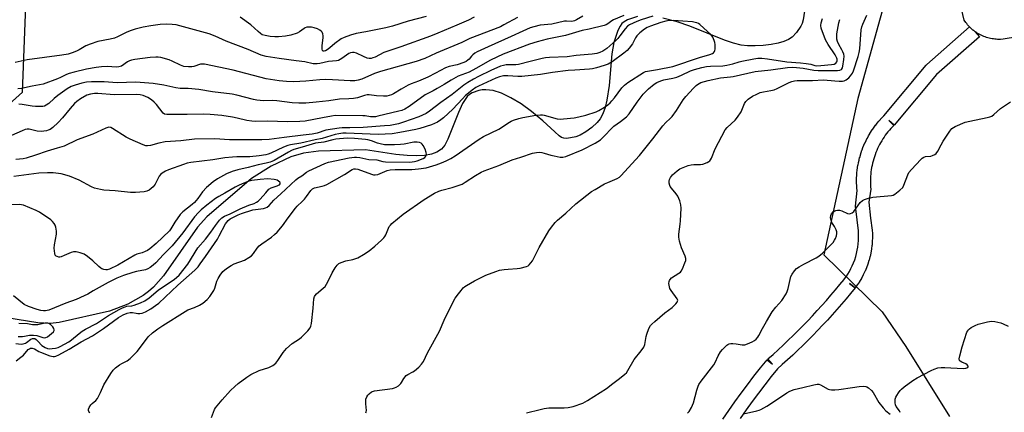
# Model space of a CAD drawing. Units: inches. Extents: x 1261764 to 1267764, y 513453 to 517453.
# Drawn here: x 1264206 to 1264633, y 515635 to 515805 of the extents above; entities that cross this region are included whole.
import ezdxf

# ---------------------------------------------------------------- set-up
doc = ezdxf.new("R2010")
doc.units = ezdxf.units.IN
doc.header["$MEASUREMENT"] = 0
for name, color, linetype in [('HYDRO-Single Line Stream', 4, 'Continuous'), ('NTRL-Trees', 3, 'Continuous'), ('TRANS-Road', 130, 'Continuous'), ('TRANS-Street Sidewalk', 7, 'Continuous'), ('Undefined', 1, 'Continuous')]:
    doc.layers.add(name, color=color, linetype=linetype)

msp = doc.modelspace()

# ---------------------------------------------------------------- linework, layer by layer
at = {"layer": 'HYDRO-Single Line Stream'}
for points in [[(1264474.03, 515806.16), (1264469.77, 515804.65), (1264468.25, 515803.83), (1264467.37, 515803.12), (1264466.54, 515801.98), (1264465.62, 515800.13), (1264463.87, 515794.92), (1264463.01, 515790.03), (1264461.8, 515776.21), (1264460.84, 515769.81), (1264460.07, 515766.74), (1264459.05, 515763.97), (1264457.87, 515761.82), (1264456.59, 515760.23), (1264454.24, 515758.07), (1264451.64, 515756.1), (1264449.27, 515754.7), (1264447.37, 515753.98), (1264443.49, 515753.34), (1264442.19, 515753.38), (1264441.15, 515753.68), (1264440.16, 515754.37), (1264438.26, 515756.17), (1264433.14, 515760.88), (1264428.16, 515765), (1264423.63, 515768.28), (1264419.25, 515770.95), (1264415.18, 515772.87), (1264411.53, 515774), (1264408.35, 515774.38), (1264406.84, 515774.3), (1264405.38, 515774.03), (1264402.41, 515773.05), (1264401.34, 515772.38), (1264400.34, 515771.41), (1264398.34, 515768.42), (1264396.55, 515764.59), (1264391.98, 515753.03), (1264390.6, 515750.44), (1264389.11, 515748.61), (1264387.19, 515747.35), (1264384.82, 515746.48), (1264381.79, 515745.93), (1264378.35, 515745.73), (1264374.24, 515745.86), (1264369.46, 515746.31), (1264356.19, 515748.32), (1264335.89, 515747.83), (1264329.45, 515746.92), (1264323.87, 515745.29), (1264315.43, 515741.34), (1264306.84, 515735.89), (1264287.5, 515719.34), (1264283.42, 515714.86), (1264268.79, 515693.73), (1264264.46, 515688.92), (1264262.25, 515686.97), (1264259.97, 515685.27), (1264253.28, 515681.49), (1264245.39, 515678.4), (1264223.55, 515673.48), (1264219.69, 515673.13), (1264214.29, 515673.43), (1264200.86, 515675.58)], [(1264546.45, 515808.51), (1264545.92, 515804.65), (1264545.41, 515803.1), (1264544.84, 515801.94), (1264542.94, 515799.18), (1264541.12, 515797.17), (1264539.5, 515796.11), (1264537.42, 515795.23), (1264535, 515794.53), (1264531.99, 515793.94), (1264528.49, 515793.54), (1264525.01, 515793.38), (1264521.78, 515793.45), (1264519.01, 515793.76), (1264515.71, 515794.52), (1264511.79, 515795.81), (1264496.82, 515801.92), (1264491.2, 515803.85), (1264485.1, 515805.42)]]:
    msp.add_lwpolyline(points, dxfattribs=at)
at = {"layer": 'NTRL-Trees'}
msp.add_lwpolyline([(1264090.88, 515570), (1264129.63, 515638.5), (1264129.63, 515708.22), (1264146.88, 515749.66), (1264178.5, 515747.16), (1264207.62, 515773.28), (1264209.37, 515818.41), (1264247.5, 515862.22), (1264305.12, 515880.84), (1264439.5, 515882.19), (1264471.32, 515887.5), (1264508.78, 515879.95), (1264561.76, 515879.28), (1264581.85, 515869.48), (1264588.88, 515840.41), (1264569.5, 515770.66), (1264554.86, 515702.88), (1264580.14, 515678.11), (1264590.38, 515663.09), (1264609.32, 515632.88)], dxfattribs=at)
at = {"layer": 'TRANS-Road'}
msp.add_polyline3d([(1264659.93, 515800.83, 0), (1264632.48, 515796.3, 0), (1264631.3, 515796.23, 0), (1264630.71, 515796.22, 0), (1264630.11, 515796.23, 0), (1264629.5, 515796.27, 0), (1264628.89, 515796.32, 0), (1264628.28, 515796.39, 0), (1264627.68, 515796.49, 0), (1264627.07, 515796.61, 0), (1264626.46, 515796.75, 0), (1264625.86, 515796.91, 0), (1264625.26, 515797.09, 0), (1264624.66, 515797.3, 0), (1264624.07, 515797.52, 0), (1264623.49, 515797.77, 0), (1264622.92, 515798.03, 0), (1264622.36, 515798.32, 0), (1264621.81, 515798.63, 0), (1264621.27, 515798.95, 0), (1264620.74, 515799.29, 0), (1264620.28, 515799.62, 0), (1264620.23, 515799.65, 0), (1264619.73, 515800.03, 0), (1264619.25, 515800.42, 0), (1264618.78, 515800.83, 0), (1264618.33, 515801.25, 0), (1264617.98, 515801.6, 0), (1264617.9, 515801.68, 0), (1264617.48, 515802.13, 0), (1264617.08, 515802.58, 0), (1264616.7, 515803.05, 0), (1264616.34, 515803.52, 0), (1264615.67, 515804.5, 0), (1264614.46, 515809.49, 0)], dxfattribs=at)
at = {"layer": 'TRANS-Street Sidewalk'}
msp.add_lwpolyline([(1264511.06, 515631.61), (1264513.65, 515635.41), (1264516.29, 515639.18), (1264518.98, 515642.9), (1264521.72, 515646.59), (1264524.51, 515650.23), (1264527.35, 515653.84), (1264530.23, 515657.38), (1264532.56, 515655.49), (1264530.57, 515657.74), (1264532.81, 515659.73), (1264535.02, 515661.73), (1264537.21, 515663.77), (1264539.38, 515665.83), (1264541.54, 515667.91), (1264543.67, 515670.02), (1264545.77, 515672.15), (1264547.85, 515674.3), (1264549.92, 515676.48), (1264551.95, 515678.67), (1264553.96, 515680.88), (1264555.96, 515683.13), (1264557.9, 515685.37), (1264559.85, 515687.66), (1264561.76, 515689.95), (1264563.56, 515692.17), (1264563.66, 515692.29), (1264564.42, 515693.33), (1264565.17, 515694.47), (1264565.89, 515695.67), (1264566.55, 515696.9), (1264567.15, 515698.15), (1264567.7, 515699.45), (1264568.19, 515700.76), (1264568.62, 515702.11), (1264568.99, 515703.47), (1264569.29, 515704.84), (1264569.53, 515706.24), (1264569.71, 515707.6), (1264569.82, 515709.01), (1264569.86, 515710.38), (1264569.85, 515711.77), (1264569.76, 515713.2), (1264569.25, 515718.09), (1264568.55, 515723.89), (1264569.19, 515730.78), (1264569.11, 515731.78), (1264569.1, 515731.86), (1264569.04, 515732.86), (1264569.04, 515732.94), (1264569, 515733.95), (1264569, 515734.04), (1264569, 515735.06), (1264569, 515735.13), (1264569.02, 515736.15), (1264569.02, 515736.24), (1264569.07, 515737.26), (1264569.08, 515737.34), (1264569.16, 515738.36), (1264569.17, 515738.45), (1264569.28, 515739.48), (1264569.29, 515739.56), (1264569.42, 515740.59), (1264569.44, 515740.67), (1264569.61, 515741.71), (1264569.62, 515741.78), (1264569.82, 515742.8), (1264569.83, 515742.88), (1264570.06, 515743.9), (1264570.08, 515743.98), (1264570.33, 515744.99), (1264570.36, 515745.08), (1264570.64, 515746.08), (1264570.66, 515746.16), (1264570.98, 515747.16), (1264571, 515747.24), (1264571.34, 515748.23), (1264571.37, 515748.3), (1264571.74, 515749.3), (1264571.77, 515749.37), (1264572.17, 515750.34), (1264572.2, 515750.42), (1264572.62, 515751.38), (1264572.66, 515751.45), (1264573.11, 515752.4), (1264573.15, 515752.47), (1264573.62, 515753.4), (1264573.66, 515753.48), (1264574.16, 515754.39), (1264574.2, 515754.46), (1264574.72, 515755.36), (1264574.77, 515755.43), (1264575.32, 515756.31), (1264575.36, 515756.38), (1264575.93, 515757.24), (1264575.98, 515757.31), (1264576.57, 515758.15), (1264576.62, 515758.22), (1264577.23, 515759.04), (1264577.28, 515759.11), (1264577.91, 515759.91), (1264577.97, 515759.97), (1264578.62, 515760.75), (1264578.67, 515760.81), (1264579.34, 515761.57), (1264579.39, 515761.63), (1264580.08, 515762.36), (1264580.13, 515762.42), (1264580.75, 515763.05), (1264599.15, 515785.06), (1264599.48, 515785.39), (1264617.98, 515801.6), (1264618.33, 515801.25), (1264618.78, 515800.83), (1264619.25, 515800.42), (1264619.73, 515800.03), (1264620.23, 515799.65), (1264620.28, 515799.62), (1264622.25, 515797.36), (1264603.61, 515781.03), (1264585.27, 515759.11), (1264582.97, 515761.03), (1264585.11, 515758.92), (1264584.43, 515758.24), (1264583.81, 515757.57), (1264583.2, 515756.87), (1264582.59, 515756.15), (1264582.02, 515755.43), (1264581.45, 515754.66), (1264580.91, 515753.9), (1264580.39, 515753.1), (1264579.88, 515752.3), (1264579.4, 515751.46), (1264578.94, 515750.63), (1264578.51, 515749.78), (1264578.09, 515748.91), (1264577.7, 515748.04), (1264577.34, 515747.15), (1264577, 515746.24), (1264576.69, 515745.33), (1264576.4, 515744.42), (1264576.14, 515743.49), (1264575.91, 515742.56), (1264575.7, 515741.62), (1264575.52, 515740.68), (1264575.36, 515739.74), (1264575.24, 515738.81), (1264575.14, 515737.85), (1264575.06, 515736.92), (1264575.02, 515735.98), (1264575, 515735.03), (1264575, 515734.11), (1264575.03, 515733.18), (1264575.09, 515732.26), (1264575.17, 515731.31), (1264574.37, 515725.72), (1264575.06, 515718.78), (1264575.76, 515713.54), (1264575.84, 515712.04), (1264575.85, 515711.91), (1264575.86, 515710.37), (1264575.86, 515710.26), (1264575.81, 515708.74), (1264575.8, 515708.6), (1264575.68, 515707.07), (1264575.67, 515706.94), (1264575.48, 515705.41), (1264575.46, 515705.27), (1264575.19, 515703.75), (1264575.17, 515703.62), (1264574.83, 515702.11), (1264574.8, 515701.97), (1264574.4, 515700.48), (1264574.36, 515700.35), (1264573.89, 515698.87), (1264573.84, 515698.75), (1264573.3, 515697.29), (1264573.25, 515697.16), (1264572.65, 515695.74), (1264572.59, 515695.62), (1264571.92, 515694.23), (1264571.86, 515694.11), (1264571.13, 515692.76), (1264571.08, 515692.66), (1264570.28, 515691.33), (1264570.21, 515691.22), (1264569.38, 515689.96), (1264569.3, 515689.84), (1264568.41, 515688.63), (1264565.99, 515690.4), (1264568.32, 515688.51), (1264566.4, 515686.15), (1264564.44, 515683.8), (1264562.46, 515681.47), (1264560.46, 515679.16), (1264558.43, 515676.87), (1264556.37, 515674.61), (1264554.29, 515672.37), (1264552.19, 515670.15), (1264550.06, 515667.95), (1264547.91, 515665.77), (1264545.73, 515663.62), (1264543.54, 515661.5), (1264541.32, 515659.4), (1264539.08, 515657.32), (1264536.82, 515655.27), (1264534.73, 515653.41), (1264532.04, 515650.1), (1264529.25, 515646.55), (1264526.5, 515642.96), (1264523.81, 515639.35), (1264521.19, 515635.71), (1264518.59, 515632.01)], dxfattribs=at)
at = {"layer": 'Undefined'}
for points, elevation in [([(1264468.17, 515806.52), (1264463.7, 515804.66), (1264463, 515804.25), (1264461.22, 515802.9), (1264460.47, 515802.5), (1264459.67, 515802.22), (1264453.1, 515800.67), (1264450.15, 515800.06), (1264447.19, 515799.16), (1264442.89, 515797.97), (1264438.5, 515797.09), (1264434.93, 515796.27), (1264430.56, 515795.09), (1264427.3, 515794.11), (1264415.91, 515789.82), (1264410.39, 515787.16), (1264404.02, 515783.6), (1264401.14, 515782.08), (1264399.55, 515781.39), (1264396.39, 515780.22), (1264395.36, 515779.76), (1264393.35, 515778.61), (1264390.38, 515776.67), (1264387.34, 515774.89), (1264385.53, 515773.9), (1264382.94, 515772.67), (1264382.06, 515772.18), (1264375.23, 515767.19), (1264373.32, 515766.02), (1264371.92, 515765.45), (1264370.64, 515765.07), (1264361.66, 515762.9), (1264360.59, 515762.72), (1264359.55, 515762.66), (1264358.44, 515762.73), (1264356.14, 515763.07), (1264355.14, 515763.15), (1264343.04, 515763.18), (1264341.54, 515763), (1264337.67, 515762.19), (1264330.14, 515760.83), (1264327.82, 515760.64), (1264322.36, 515760.44), (1264313.89, 515760.77), (1264308.43, 515760.66), (1264307.04, 515760.75), (1264304.83, 515761.06), (1264300.65, 515762.11), (1264298.66, 515762.5), (1264294.08, 515763.2), (1264288.99, 515763.71), (1264286.19, 515763.77), (1264278.93, 515763.65), (1264270.15, 515763.65), (1264269.14, 515763.87), (1264268.55, 515764.29), (1264265.69, 515768.02), (1264264.64, 515769.06), (1264263.5, 515770.03), (1264262.02, 515771), (1264260.97, 515771.52), (1264259.92, 515771.91), (1264258.67, 515772.18), (1264257.25, 515772.3), (1264247.42, 515772.26), (1264240.26, 515772.76), (1264238.8, 515772.78), (1264237.15, 515772.51), (1264235.59, 515771.98), (1264232.72, 515770.45), (1264231.17, 515769.37), (1264230.19, 515768.44), (1264228.29, 515766.34), (1264224.92, 515762.27), (1264223.14, 515760.27), (1264220.8, 515758.03), (1264219.62, 515757.2), (1264218.84, 515756.85), (1264218.03, 515756.62), (1264216.92, 515756.43), (1264215.79, 515756.35), (1264214.08, 515756.48), (1264210.51, 515757.25), (1264209.69, 515757.3), (1264208.86, 515757.18), (1264207.49, 515756.66), (1264202.89, 515754.52)], 398), ([(1264236.77, 515634.26), (1264236.27, 515635.23), (1264236.2, 515635.95), (1264236.49, 515636.67), (1264237.3, 515637.82), (1264237.9, 515638.44), (1264239.41, 515639.76), (1264240.09, 515640.66), (1264241.4, 515643.2), (1264242.91, 515646.59), (1264245.87, 515651.41), (1264246.88, 515652.88), (1264247.89, 515653.86), (1264249.71, 515655.21), (1264250.68, 515655.8), (1264253.03, 515656.94), (1264254.31, 515657.9), (1264257.28, 515660.96), (1264260.91, 515665.79), (1264262.16, 515667.28), (1264263.98, 515669.01), (1264266.27, 515670.79), (1264268.39, 515672.3), (1264278.06, 515678.32), (1264279.33, 515679.01), (1264282.19, 515680.07), (1264284.33, 515681.05), (1264285.8, 515681.99), (1264287.66, 515683.48), (1264288.79, 515684.79), (1264290.53, 515687.42), (1264290.99, 515688.44), (1264291.89, 515691.38), (1264292.39, 515692.67), (1264293.26, 515694.07), (1264294.47, 515695.59), (1264296.05, 515696.92), (1264298, 515698.28), (1264299.42, 515698.92), (1264303.76, 515700.61), (1264305.78, 515701.68), (1264306.91, 515702.47), (1264307.75, 515703.41), (1264309.26, 515705.68), (1264310.25, 515706.74), (1264311.4, 515707.66), (1264315.52, 515710.57), (1264316.88, 515711.68), (1264317.93, 515712.7), (1264320.25, 515715.38), (1264322.73, 515718.92), (1264325.94, 515723.02), (1264326.71, 515723.89), (1264328.81, 515725.91), (1264329.81, 515727), (1264330.76, 515728.15), (1264332.54, 515730.67), (1264333.29, 515731.4), (1264334.21, 515731.83), (1264337.48, 515732.58), (1264338.49, 515732.91), (1264339.51, 515733.35), (1264347.16, 515737.68), (1264350.5, 515739.87), (1264351.22, 515740.15), (1264351.96, 515740.18), (1264353, 515739.95), (1264358.92, 515737.78), (1264359.7, 515737.55), (1264360.38, 515737.47), (1264361.62, 515737.73), (1264365.68, 515739.34), (1264367, 515739.69), (1264369.09, 515739.84), (1264376.38, 515739.9), (1264379.19, 515740.1), (1264382.58, 515740.58), (1264386.81, 515741.79), (1264389.12, 515742.67), (1264391.18, 515743.6), (1264393.23, 515744.6), (1264395.15, 515745.7), (1264405.53, 515752.96), (1264407.4, 515754.18), (1264413.99, 515757.29), (1264415.22, 515758.05), (1264417.91, 515759.91), (1264419.37, 515760.76), (1264420.43, 515761.22), (1264422.71, 515761.91), (1264424.42, 515762.31), (1264430.06, 515763.33), (1264432.06, 515763.57), (1264432.87, 515763.51), (1264433.66, 515763.36), (1264439.3, 515761.86), (1264440.64, 515761.7), (1264441.96, 515761.73), (1264446.58, 515762.29), (1264448.7, 515762.65), (1264451.74, 515763.39), (1264456.12, 515764.79), (1264457.4, 515765.39), (1264459.83, 515766.83), (1264461.19, 515767.81), (1264462.24, 515768.72), (1264463.01, 515769.53), (1264464.08, 515770.87), (1264467.27, 515775.28), (1264468.4, 515776.39), (1264469.96, 515777.56), (1264476.73, 515781.91), (1264477.53, 515782.26), (1264478.38, 515782.47), (1264482.77, 515783.17), (1264489.44, 515784.54), (1264500.9, 515788.4), (1264505.45, 515789.63), (1264506.58, 515790.12), (1264506.96, 515790.42), (1264507.41, 515791.01), (1264507.62, 515791.46), (1264507.74, 515792), (1264507.79, 515792.85), (1264507.74, 515794.01), (1264507.6, 515794.86), (1264507.36, 515795.69), (1264506.69, 515797.25), (1264506.01, 515798.14), (1264501.06, 515802.6), (1264500.47, 515803.05), (1264499.82, 515803.37), (1264499.03, 515803.6), (1264497.88, 515803.78), (1264493.77, 515804.14), (1264489.63, 515804.34), (1264487.03, 515804.26), (1264486.32, 515804.12), (1264484.2, 515803.5), (1264479.69, 515801.99), (1264478.33, 515801.39), (1264477.11, 515800.62), (1264475.09, 515799), (1264473.85, 515797.8), (1264473.27, 515796.94), (1264471.92, 515794.28), (1264470.54, 515792.41), (1264469.56, 515791.35), (1264468.2, 515790.27), (1264463.05, 515786.5), (1264461.37, 515785.54), (1264459.68, 515784.86), (1264456.38, 515783.89), (1264454.64, 515783.51), (1264453.31, 515783.31), (1264446.88, 515782.94), (1264444.06, 515782.68), (1264437.3, 515781.85), (1264432.02, 515780.96), (1264428.03, 515780.64), (1264423.94, 515780.15), (1264422.28, 515780.12), (1264417.91, 515780.42), (1264416, 515780.38), (1264414.3, 515780.03), (1264412.68, 515779.42), (1264405.24, 515775.98), (1264404.06, 515775.32), (1264402.39, 515774.19), (1264400.81, 515772.94), (1264399.6, 515771.84), (1264398.24, 515770.46), (1264394.11, 515765.91), (1264390.02, 515762.23), (1264388.88, 515761.32), (1264387.4, 515760.32), (1264386.17, 515759.71), (1264384.82, 515759.23), (1264379.81, 515757.67), (1264378.01, 515757.2), (1264371.1, 515755.81), (1264367.82, 515755.32), (1264361.81, 515755.05), (1264347.88, 515755.56), (1264346.43, 515755.52), (1264344.75, 515755.32), (1264343.08, 515754.96), (1264337.42, 515753.27), (1264334.4, 515752.71), (1264328.18, 515751.27), (1264323.72, 515750.53), (1264322.6, 515750.28), (1264320.67, 515749.57), (1264315.27, 515746.9), (1264314.13, 515746.48), (1264313.04, 515746.22), (1264310.14, 515745.76), (1264306.18, 515745.38), (1264300.56, 515745.36), (1264298.59, 515745.22), (1264295.36, 515744.84), (1264290.07, 515744.03), (1264280.61, 515742.84), (1264279.04, 515742.57), (1264277.41, 515742.07), (1264270.97, 515739.7), (1264269.64, 515739.1), (1264268.17, 515738.27), (1264267.55, 515737.78), (1264266.91, 515736.97), (1264266.24, 515735.77), (1264265.14, 515733.51), (1264264.27, 515732.37), (1264263.41, 515731.57), (1264262.46, 515730.87), (1264261.45, 515730.43), (1264260.35, 515730.15), (1264256.54, 515729.84), (1264254.48, 515729.8), (1264247.73, 515730.56), (1264242.87, 515730.95), (1264241.44, 515731.17), (1264238.87, 515731.82), (1264237.5, 515732.31), (1264232.19, 515735.16), (1264228.07, 515736.98), (1264224.37, 515737.97), (1264220.88, 515738.38), (1264218.55, 515738.41), (1264214.79, 515738.26), (1264203.97, 515736.84)], 394), ([(1264403.37, 515805.84), (1264400.88, 515804.55), (1264395.88, 515802.31), (1264387.62, 515798.88), (1264384.35, 515797.63), (1264371.56, 515793.03), (1264365.48, 515791.01), (1264364.21, 515790.48), (1264360.49, 515788.55), (1264359.44, 515788.19), (1264358.64, 515788), (1264357.83, 515787.95), (1264357.02, 515788.11), (1264355.41, 515788.75), (1264352.37, 515790.2), (1264351.37, 515790.48), (1264350.62, 515790.56), (1264349.81, 515790.45), (1264349.05, 515790.1), (1264346.02, 515787.9), (1264345.29, 515787.45), (1264344.52, 515787.1), (1264343.71, 515786.95), (1264340.21, 515786.69), (1264336.46, 515785.77), (1264335.3, 515785.57), (1264333.56, 515785.6), (1264329.95, 515786.51), (1264326.2, 515786.88), (1264318.88, 515787.9), (1264313.27, 515788.87), (1264311.07, 515789.45), (1264305.43, 515791.81), (1264295.89, 515795.41), (1264291.14, 515797.61), (1264288.46, 515798.64), (1264274.17, 515802.46), (1264272.47, 515802.74), (1264270.2, 515802.78), (1264267.3, 515802.61), (1264263.26, 515802.13), (1264259.89, 515801.56), (1264256.43, 515800.66), (1264254.74, 515800.09), (1264252.92, 515799.35), (1264248.78, 515797.26), (1264247.49, 515796.73), (1264245.6, 515796.27), (1264240.36, 515795.31), (1264236.97, 515794.18), (1264235.06, 515793.37), (1264232.25, 515791.68), (1264231.03, 515791.05), (1264229.14, 515790.33), (1264227.49, 515789.86), (1264224.65, 515789.33), (1264209.67, 515787.41), (1264204.44, 515786.18)], 404), ([(1264480.74, 515806.23), (1264475.69, 515804.64), (1264473.73, 515803.96), (1264472.18, 515803.29), (1264470.69, 515802.53), (1264469.79, 515801.89), (1264468.69, 515800.77), (1264466.47, 515797.69), (1264465.56, 515796.59), (1264464.75, 515795.75), (1264460.73, 515792.29), (1264459, 515791.11), (1264457.79, 515790.48), (1264456.54, 515790.09), (1264454.51, 515789.75), (1264447.56, 515789.18), (1264443.65, 515788.69), (1264436.01, 515788.42), (1264434.3, 515788.28), (1264432.72, 515787.98), (1264427.55, 515786.58), (1264422.5, 515785.38), (1264421.34, 515785.23), (1264417.16, 515785.12), (1264416.04, 515784.95), (1264414.78, 515784.59), (1264410.53, 515782.72), (1264405.15, 515780.08), (1264403, 515778.96), (1264400.6, 515777.56), (1264398.89, 515776.34), (1264393.81, 515772.32), (1264388.89, 515768.86), (1264383.92, 515765.05), (1264382.53, 515764.11), (1264380.95, 515763.32), (1264379.35, 515762.69), (1264372.76, 515760.3), (1264370.54, 515759.66), (1264366.89, 515758.97), (1264364.44, 515758.72), (1264355.31, 515758.09), (1264349.46, 515757.89), (1264346.11, 515757.9), (1264344.91, 515757.81), (1264339.1, 515756.92), (1264335.38, 515755.64), (1264333.15, 515755.17), (1264329.27, 515754.65), (1264321.01, 515753.76), (1264314.57, 515752.89), (1264311.33, 515752.71), (1264303.89, 515752.66), (1264297.29, 515752.75), (1264291.05, 515753.13), (1264282.22, 515752.94), (1264276.27, 515752.3), (1264269.5, 515751.87), (1264266.69, 515751.3), (1264263.16, 515750.25), (1264261.87, 515750.08), (1264261.09, 515750.16), (1264259.98, 515750.52), (1264254.3, 515752.97), (1264252.58, 515753.92), (1264246.63, 515757.65), (1264245.87, 515758), (1264245.1, 515758.12), (1264243.77, 515757.72), (1264238.17, 515755.22), (1264231.29, 515752.65), (1264225.68, 515750), (1264222.68, 515749.05), (1264218.32, 515747.81), (1264213.32, 515745.98), (1264209.26, 515744.74), (1264207.96, 515744.5), (1264204.8, 515744.21)], 396), ([(1264422.07, 515805.74), (1264416.25, 515802.49), (1264414.69, 515801.7), (1264401.47, 515796.59), (1264397.93, 515794.86), (1264386.86, 515790.22), (1264381.94, 515787.91), (1264378.23, 515786.64), (1264362.74, 515782.36), (1264360.16, 515781.44), (1264354.65, 515779.04), (1264353.09, 515778.53), (1264351.7, 515778.26), (1264349.67, 515778.21), (1264341.94, 515778.71), (1264338.81, 515778.81), (1264336.42, 515778.68), (1264330.42, 515778.13), (1264325.24, 515777.88), (1264321.98, 515777.94), (1264318.83, 515778.21), (1264313.17, 515779.17), (1264298.94, 515782.92), (1264286.44, 515785.49), (1264285.63, 515785.53), (1264284.82, 515785.43), (1264281.85, 515784.52), (1264281.04, 515784.33), (1264279.58, 515784.3), (1264277.55, 515784.51), (1264276.11, 515784.99), (1264272.49, 515786.78), (1264271.17, 515787.32), (1264267.62, 515788.3), (1264266.49, 515788.48), (1264265.35, 515788.54), (1264263.02, 515788.39), (1264256.29, 515787.49), (1264254.84, 515787.22), (1264254.06, 515786.95), (1264253.09, 515786.46), (1264250.48, 515784.66), (1264249.44, 515784.28), (1264248.3, 515784.21), (1264244.48, 515784.48), (1264241.82, 515784.37), (1264239.51, 515784.1), (1264235.31, 515783.27), (1264230.02, 515782.02), (1264227.85, 515781.43), (1264226.78, 515781), (1264224.18, 515779.64), (1264222.89, 515779.06), (1264216.66, 515776.88), (1264215.03, 515776.49), (1264211.78, 515775.9), (1264207.21, 515774.93), (1264205.69, 515774.73)], 402), ([(1264450.36, 515806.3), (1264447.73, 515804.66), (1264446.73, 515804.19), (1264445.66, 515804.01), (1264443.31, 515804.12), (1264442.46, 515804.05), (1264436.99, 515802.83), (1264431.92, 515802.34), (1264429.15, 515801.69), (1264427.52, 515801.2), (1264424.42, 515799.85), (1264419.32, 515797.41), (1264409.38, 515793.06), (1264404.64, 515790.89), (1264403.65, 515790.27), (1264402.71, 515789.54), (1264402.1, 515788.92), (1264401.09, 515787.68), (1264400.53, 515787.16), (1264399.83, 515786.68), (1264398.83, 515786.14), (1264396.02, 515785.15), (1264392.54, 515784.44), (1264390.9, 515783.9), (1264386.58, 515781.53), (1264383.29, 515779.85), (1264379.16, 515778.08), (1264376.06, 515776.92), (1264374.76, 515776.35), (1264371.72, 515774.69), (1264368.31, 515772.56), (1264367.56, 515772.19), (1264366.55, 515771.86), (1264365.48, 515771.68), (1264364.04, 515771.67), (1264361.01, 515771.83), (1264357.81, 515772.19), (1264356.93, 515772.18), (1264355.81, 515771.94), (1264352.84, 515770.91), (1264351.12, 515770.62), (1264349.08, 515770.45), (1264344.99, 515770.35), (1264340.32, 515769.64), (1264334.82, 515768.95), (1264330.42, 515768.54), (1264327.33, 515768.51), (1264324.48, 515768.79), (1264317.89, 515769.65), (1264315.93, 515769.74), (1264312.08, 515769.64), (1264309.18, 515769.89), (1264307.73, 515770.17), (1264300.49, 515772.02), (1264298.46, 515772.45), (1264290.02, 515773.51), (1264283.99, 515774.46), (1264279.45, 515774.91), (1264276.02, 515775), (1264274.03, 515775.17), (1264268.82, 515776.37), (1264264.28, 515777.11), (1264256.76, 515777.64), (1264248.73, 515777.46), (1264243.05, 515777.76), (1264237.52, 515777.81), (1264235.45, 515777.62), (1264233.43, 515777.27), (1264230.41, 515776.45), (1264228.76, 515775.83), (1264226.96, 515774.84), (1264223, 515771.92), (1264221.42, 515770.65), (1264219.05, 515768.42), (1264217.94, 515767.65), (1264217.25, 515767.34), (1264216.47, 515767.17), (1264213.3, 515767.14), (1264211.86, 515767.27), (1264207.57, 515768), (1264206.03, 515768.18)], 400), ([(1264289.55, 515632.39), (1264290.9, 515635.8), (1264291.29, 515636.53), (1264291.99, 515637.5), (1264294.11, 515640.01), (1264297.78, 515644.04), (1264299.6, 515645.86), (1264301.06, 515647.13), (1264304.84, 515649.92), (1264306.57, 515651), (1264310.15, 515652.72), (1264314.39, 515653.99), (1264316.11, 515654.96), (1264317.47, 515655.95), (1264318.34, 515657.01), (1264320.62, 515660.53), (1264322.02, 515662.27), (1264324.49, 515664.42), (1264327.63, 515666.49), (1264328.55, 515667.19), (1264331.23, 515669.89), (1264332.32, 515671.22), (1264332.64, 515672), (1264332.86, 515673.16), (1264333.64, 515679.72), (1264333.9, 515683.74), (1264334.17, 515684.79), (1264334.47, 515685.27), (1264335.06, 515685.91), (1264337.94, 515688.35), (1264338.72, 515689.19), (1264339.92, 515691.21), (1264341.74, 515695.05), (1264343.09, 515697.26), (1264343.91, 515698.41), (1264344.71, 515699.11), (1264345.75, 515699.58), (1264347.71, 515700.19), (1264350.8, 515700.88), (1264352.86, 515701.59), (1264355.38, 515703.03), (1264357.8, 515704.65), (1264360.31, 515706.67), (1264363.18, 515709.19), (1264364.21, 515710.21), (1264364.66, 515710.86), (1264365.02, 515711.53), (1264366.54, 515715.07), (1264367.02, 515715.78), (1264367.62, 515716.4), (1264372.53, 515720.51), (1264381.63, 515726.82), (1264386.19, 515729.65), (1264387.95, 515730.5), (1264389.27, 515730.93), (1264393.73, 515731.98), (1264396.82, 515733), (1264398.19, 515733.55), (1264399.45, 515734.28), (1264403.88, 515737.18), (1264406.39, 515738.65), (1264407.69, 515739.3), (1264413.99, 515741.57), (1264419.85, 515744.07), (1264423.58, 515745.13), (1264428.61, 515746.88), (1264430.32, 515747.27), (1264431.5, 515747.28), (1264432.69, 515747.18), (1264433.71, 515746.97), (1264436.57, 515746.11), (1264438.02, 515745.77), (1264440.64, 515745.25), (1264441.79, 515745.2), (1264443.02, 515745.53), (1264450.18, 515748.37), (1264455.68, 515751.27), (1264458, 515752.7), (1264459.7, 515754.28), (1264462.94, 515757.81), (1264463.87, 515758.55), (1264466.78, 515760.63), (1264469.26, 515762.67), (1264470.43, 515763.95), (1264473.88, 515768.98), (1264476.56, 515772.54), (1264478.79, 515774.84), (1264481.27, 515776.81), (1264482.46, 515777.57), (1264484.19, 515778.3), (1264485.51, 515778.64), (1264489.45, 515779.37), (1264491.06, 515779.84), (1264493.13, 515780.69), (1264497.11, 515782.53), (1264498.83, 515783.18), (1264502.02, 515784.03), (1264504.04, 515784.42), (1264505.78, 515784.57), (1264511.1, 515784.8), (1264512.83, 515785.01), (1264515.32, 515785.56), (1264518.12, 515786.53), (1264519.23, 515786.82), (1264524.48, 515787.86), (1264526.17, 515788.07), (1264527.94, 515788.05), (1264530.37, 515787.85), (1264538.77, 515786.51), (1264544.68, 515786.04), (1264547.22, 515785.75), (1264549.19, 515785.44), (1264550.91, 515784.91), (1264551.61, 515784.81), (1264553.56, 515784.87), (1264558.19, 515785.28), (1264559.31, 515785.53), (1264559.98, 515785.91), (1264560.45, 515786.5), (1264560.59, 515786.93), (1264560.58, 515787.58), (1264560.44, 515788.08), (1264559.71, 515789.47), (1264556.63, 515793.95), (1264555.58, 515796.04), (1264553.72, 515801.04), (1264553.55, 515802.29), (1264553.67, 515803.32), (1264554.24, 515805.22)], 396), ([(1264382.51, 515806.18), (1264374.8, 515804.07), (1264367.9, 515801.96), (1264365.02, 515801.25), (1264356.46, 515799.46), (1264352.2, 515798.81), (1264349.73, 515798.04), (1264347.02, 515797.06), (1264345.75, 515796.44), (1264342.99, 515794.49), (1264340.74, 515792.5), (1264339.66, 515791.64), (1264338.98, 515791.26), (1264338.3, 515791.1), (1264337.95, 515791.16), (1264337.68, 515791.34), (1264337.48, 515791.93), (1264337.53, 515793.55), (1264337.95, 515796.91), (1264337.9, 515797.74), (1264337.71, 515798.56), (1264337.41, 515799.32), (1264337.09, 515799.75), (1264336.45, 515800.27), (1264335.44, 515800.79), (1264334.01, 515801.22), (1264332.83, 515801.45), (1264331.64, 515801.55), (1264330.83, 515801.47), (1264330.13, 515801.22), (1264329.67, 515800.96), (1264327.65, 515799.46), (1264326.71, 515798.93), (1264323.85, 515798.07), (1264321.53, 515797.58), (1264318.63, 515797.31), (1264316.91, 515797.26), (1264315.02, 515797.44), (1264312.8, 515797.86), (1264311.54, 515798.26), (1264310.74, 515798.74), (1264309.71, 515799.61), (1264306.6, 515802.52), (1264301.89, 515805.78)], 406), ([(1264356.44, 515634.37), (1264356.58, 515634.89), (1264356.62, 515635.44), (1264356.37, 515638.34), (1264356.45, 515640.25), (1264356.8, 515641.29), (1264357.27, 515642.01), (1264357.84, 515642.67), (1264358.88, 515643.43), (1264360.14, 515643.93), (1264367.95, 515644.99), (1264368.8, 515645.17), (1264369.59, 515645.48), (1264370.53, 515646.12), (1264371.55, 515647.1), (1264371.87, 515647.56), (1264372.82, 515649.32), (1264373.93, 515650.58), (1264374.59, 515651.07), (1264376.81, 515652.16), (1264377.52, 515652.63), (1264379.32, 515654.18), (1264380.56, 515655.44), (1264381.32, 515656.68), (1264383.08, 515660.43), (1264388.31, 515669.73), (1264390.37, 515674.56), (1264394.54, 515683.12), (1264395.16, 515684.12), (1264396.54, 515686.02), (1264397.63, 515687.41), (1264398.62, 515688.5), (1264399.28, 515689.08), (1264399.99, 515689.57), (1264403.5, 515691.64), (1264408.36, 515694.08), (1264412.65, 515695.71), (1264414.29, 515696.2), (1264416.27, 515696.51), (1264417.99, 515696.69), (1264421.91, 515696.89), (1264423.23, 515697.07), (1264425.94, 515697.79), (1264426.68, 515698.14), (1264427.13, 515698.49), (1264427.91, 515699.34), (1264428.58, 515700.3), (1264431.46, 515705.97), (1264435.66, 515713.25), (1264436.8, 515714.88), (1264438.42, 515716.91), (1264439.47, 515717.9), (1264443.03, 515720.9), (1264447.34, 515724.93), (1264454.23, 515730.24), (1264455.73, 515731.2), (1264459.86, 515733.62), (1264461.2, 515734.27), (1264465.34, 515736), (1264466.29, 515736.55), (1264466.92, 515737.08), (1264474.92, 515745.96), (1264480.73, 515753.12), (1264485.11, 515758.73), (1264486.43, 515760.16), (1264488.31, 515761.92), (1264489.09, 515762.76), (1264490.94, 515765.42), (1264493.91, 515770.03), (1264495, 515771.41), (1264498.4, 515775.14), (1264499.45, 515776.19), (1264500.13, 515776.72), (1264501.54, 515777.48), (1264503.08, 515778.03), (1264504.77, 515778.44), (1264510.03, 515779.52), (1264511.49, 515779.75), (1264514.39, 515779.99), (1264515.49, 515780.16), (1264525.06, 515782.33), (1264531.78, 515782.96), (1264539, 515784.06), (1264541.21, 515784.15), (1264543.02, 515784.05), (1264545.89, 515783.69), (1264550.41, 515782.91), (1264552.3, 515782.77), (1264560.69, 515782.75), (1264561.8, 515782.88), (1264562.48, 515783.2), (1264562.88, 515783.84), (1264563.09, 515784.64), (1264563.51, 515787.55), (1264563.59, 515788.99), (1264563.44, 515789.81), (1264563.09, 515790.81), (1264562.67, 515791.69), (1264561.26, 515794.06), (1264560.75, 515795.31), (1264560.49, 515796.37), (1264560.41, 515797.48), (1264560.48, 515798.61), (1264561.32, 515803.44), (1264561.75, 515804.81)], 398), ([(1264425.95, 515634.34), (1264431.95, 515635.91), (1264433.69, 515636.29), (1264435.66, 515636.5), (1264442.37, 515636.57), (1264444.08, 515636.71), (1264446.28, 515637.18), (1264450.38, 515638.65), (1264451.43, 515639.13), (1264452.45, 515639.72), (1264460.71, 515644.91), (1264463.44, 515647.09), (1264466.32, 515649.26), (1264468.63, 515651.17), (1264469.25, 515651.8), (1264469.93, 515652.72), (1264472.65, 515657.58), (1264475.71, 515661.25), (1264476.86, 515662.88), (1264477.24, 515663.95), (1264477.87, 515667.41), (1264478.16, 515668.53), (1264479.03, 515670.96), (1264479.67, 515672.21), (1264480.23, 515672.85), (1264481.53, 515673.99), (1264486, 515677.68), (1264489.15, 515680.08), (1264490.76, 515681.69), (1264491.26, 515682.31), (1264491.47, 515682.73), (1264491.5, 515683.17), (1264491.21, 515683.86), (1264488.63, 515687.35), (1264488.05, 515688.31), (1264487.77, 515689.65), (1264487.73, 515690.48), (1264487.8, 515691.29), (1264487.95, 515691.76), (1264488.19, 515692.17), (1264488.87, 515692.91), (1264492.03, 515694.89), (1264492.68, 515695.41), (1264493.04, 515695.83), (1264493.59, 515696.85), (1264494.59, 515699.33), (1264494.96, 515700.44), (1264495.07, 515701.26), (1264494.78, 515702.34), (1264493.14, 515705.85), (1264492.31, 515708.73), (1264491.94, 515710.48), (1264491.95, 515711.77), (1264492.57, 515716.12), (1264492.7, 515717.59), (1264492.97, 515723.11), (1264492.91, 515724.54), (1264492.43, 515726.19), (1264491.49, 515728.28), (1264490.82, 515729.23), (1264488.76, 515731.73), (1264488.29, 515732.46), (1264488.07, 515732.94), (1264487.78, 515733.96), (1264487.74, 515734.73), (1264487.93, 515735.48), (1264488.4, 515736.44), (1264489.31, 515737.55), (1264491.33, 515739.31), (1264492.47, 515740.08), (1264493.94, 515740.75), (1264496.01, 515741.55), (1264497.29, 515741.91), (1264498.43, 515742.01), (1264501.31, 515742.02), (1264502.44, 515742.17), (1264504.3, 515742.85), (1264505.03, 515743.24), (1264505.44, 515743.58), (1264505.77, 515744.01), (1264506.15, 515744.76), (1264507.8, 515748.82), (1264512.07, 515756.97), (1264513, 515758.09), (1264516.37, 515761.24), (1264517.41, 515762.55), (1264518.96, 515764.89), (1264520.46, 515768.38), (1264521.02, 515769.37), (1264522.03, 515770.33), (1264523.87, 515771.59), (1264525.75, 515772.54), (1264527.3, 515773.15), (1264528.66, 515773.49), (1264531.9, 515774.03), (1264533.24, 515774.42), (1264534.56, 515774.98), (1264539.77, 515777.48), (1264541.01, 515777.94), (1264542.06, 515778.23), (1264543.21, 515778.39), (1264544.65, 515778.46), (1264549.86, 515778.44), (1264554.7, 515778.69), (1264559.63, 515778.19), (1264561.4, 515778.13), (1264562.86, 515778.17), (1264563.61, 515778.32), (1264564.46, 515778.74), (1264565.59, 515779.61), (1264566.39, 515780.42), (1264567.2, 515781.61), (1264567.7, 515782.65), (1264569.74, 515788.8), (1264570.09, 515790.47), (1264570.35, 515792.17), (1264571.05, 515800.29), (1264571.26, 515801.66), (1264571.67, 515802.88), (1264573.51, 515806.78)], 400), ([(1264495.82, 515634.19), (1264496.51, 515634.99), (1264497.55, 515636.76), (1264498.4, 515638.67), (1264499.85, 515644.29), (1264500.36, 515645.91), (1264500.68, 515646.68), (1264501.65, 515648.12), (1264507.2, 515655.19), (1264507.74, 515656.19), (1264508.98, 515659.08), (1264510.02, 515660.76), (1264510.92, 515661.88), (1264512.76, 515663.7), (1264513.21, 515664.02), (1264513.79, 515664.27), (1264514.58, 515664.38), (1264515.4, 515664.37), (1264516.78, 515664.25), (1264519.45, 515663.86), (1264520.6, 515663.91), (1264521.68, 515664.26), (1264523.79, 515665.23), (1264524.79, 515665.81), (1264525.44, 515666.36), (1264526.22, 515667.21), (1264526.72, 515667.92), (1264528.26, 515670.99), (1264530.04, 515673.91), (1264532.42, 515678.12), (1264533.99, 515680.19), (1264536.63, 515683.13), (1264538.46, 515685.96), (1264538.94, 515686.97), (1264539.35, 515688.29), (1264540.56, 515693.53), (1264541.06, 515694.52), (1264542.04, 515695.89), (1264542.97, 515696.92), (1264544.14, 515697.72), (1264546.15, 515698.83), (1264551.43, 515701.5), (1264552.69, 515702.25), (1264554.23, 515703.62), (1264557.83, 515707.17), (1264558.84, 515708.26), (1264559.49, 515709.21), (1264559.88, 515709.97), (1264560.28, 515711.04), (1264560.49, 515712.11), (1264560.4, 515712.89), (1264560.12, 515713.65), (1264559.36, 515715.13), (1264558.22, 515716.9), (1264557.82, 515718.25), (1264557.72, 515719.08), (1264557.78, 515719.89), (1264558.14, 515720.61), (1264558.86, 515721.45), (1264559.52, 515721.93), (1264559.99, 515722.09), (1264560.76, 515722.19), (1264561.55, 515722.16), (1264562.59, 515721.89), (1264565.13, 515720.82), (1264565.88, 515720.66), (1264566.35, 515720.72), (1264567.03, 515721.04), (1264567.86, 515721.71), (1264568.59, 515722.59), (1264570.54, 515725.52), (1264571.5, 515726.39), (1264572.41, 515726.91), (1264574.1, 515727.44), (1264576.06, 515727.87), (1264584.06, 515728.52), (1264584.88, 515728.73), (1264585.64, 515729.16), (1264587.73, 515730.84), (1264588.97, 515732.1), (1264589.5, 515733.08), (1264591.17, 515737.57), (1264591.63, 515738.54), (1264592.73, 515739.88), (1264596.81, 515744.12), (1264597.45, 515744.71), (1264598.15, 515745.17), (1264598.92, 515745.4), (1264601.16, 515745.68), (1264601.95, 515745.87), (1264602.91, 515746.28), (1264603.52, 515746.77), (1264604.16, 515747.71), (1264605.68, 515750.59), (1264606.58, 515752.1), (1264609.41, 515756.52), (1264610.31, 515757.61), (1264611, 515758.08), (1264611.76, 515758.48), (1264615.99, 515760.31), (1264618.02, 515760.79), (1264625.64, 515762.3), (1264626.78, 515762.59), (1264627.56, 515762.94), (1264628.45, 515763.61), (1264631.39, 515766.2), (1264635.73, 515769.13)], 402), ([(1264204.92, 515656.98), (1264207, 515658.49), (1264208.06, 515659.38), (1264210.16, 515661.81), (1264210.73, 515662.2), (1264211.17, 515662.39), (1264211.88, 515662.43), (1264212.81, 515662.09), (1264214.69, 515661.02), (1264215.48, 515660.66), (1264219.54, 515659.13), (1264220.9, 515658.8), (1264221.55, 515658.83), (1264222.05, 515658.97), (1264223.38, 515659.59), (1264227.82, 515661.96), (1264233.05, 515665.14), (1264238.05, 515667.82), (1264242.79, 515670.93), (1264249.28, 515675.73), (1264251.2, 515676.91), (1264252.99, 515677.63), (1264254.29, 515677.94), (1264255.27, 515677.89), (1264256.83, 515677.53), (1264257.64, 515677.43), (1264258.46, 515677.46), (1264259.56, 515677.63), (1264260.92, 515678.11), (1264263.25, 515679.41), (1264265.34, 515680.86), (1264266.68, 515681.97), (1264274.88, 515689.77), (1264282.32, 515696.26), (1264283.7, 515697.64), (1264284.69, 515698.92), (1264286.96, 515702.15), (1264292.07, 515709.7), (1264292.88, 515711.08), (1264295.66, 515716.33), (1264296.13, 515717.04), (1264296.81, 515717.77), (1264297.63, 515718.41), (1264298.77, 515719.11), (1264301.05, 515720.2), (1264302.58, 515720.83), (1264307.39, 515722.3), (1264312.1, 515722.99), (1264312.91, 515723.18), (1264313.65, 515723.49), (1264314.48, 515724.2), (1264316.54, 515726.49), (1264319.59, 515729.26), (1264326, 515735.35), (1264326.87, 515736.02), (1264328.72, 515737.16), (1264330.63, 515738.64), (1264331.77, 515739.33), (1264338.62, 515742.4), (1264340.21, 515743.01), (1264349.24, 515744.84), (1264351.49, 515745.17), (1264352.36, 515745.17), (1264353.83, 515745), (1264356.34, 515744.45), (1264357.7, 515744.23), (1264361.21, 515744.06), (1264363.7, 515743.34), (1264364.96, 515743.12), (1264375.15, 515743.07), (1264376.51, 515743.11), (1264377.46, 515743.24), (1264378.6, 515743.59), (1264381.2, 515744.62), (1264381.91, 515745.03), (1264382.41, 515745.6), (1264382.63, 515746.36), (1264382.59, 515747.19), (1264382.09, 515748.58), (1264381.3, 515750.19), (1264380.81, 515750.88), (1264380.4, 515751.22), (1264379.67, 515751.52), (1264378.58, 515751.72), (1264377.18, 515751.64), (1264373.04, 515750.84), (1264371.48, 515750.63), (1264368.88, 515750.48), (1264365.85, 515750.47), (1264364.46, 515750.58), (1264362.54, 515750.93), (1264361.48, 515751.25), (1264358.9, 515752.24), (1264357.27, 515752.66), (1264356.2, 515752.84), (1264351.43, 515753.27), (1264348.33, 515753.42), (1264343.36, 515753), (1264342.05, 515752.74), (1264338.16, 515751.75), (1264334.52, 515751.28), (1264328.87, 515749.52), (1264325.19, 515748.53), (1264324.17, 515748.09), (1264322.92, 515747.41), (1264316.74, 515743.76), (1264315.73, 515743.24), (1264314.93, 515742.96), (1264313.24, 515742.55), (1264309.82, 515741.9), (1264305.46, 515740.75), (1264300.88, 515739.75), (1264298.44, 515739.02), (1264296.05, 515737.94), (1264292.11, 515735.74), (1264290.3, 515734.48), (1264287.3, 515732.01), (1264285.62, 515730.12), (1264283.58, 515727.26), (1264282.18, 515725.58), (1264281.1, 515724.6), (1264277.14, 515721.48), (1264275.92, 515720.27), (1264273.59, 515717.05), (1264271.94, 515714.1), (1264271.28, 515713.25), (1264265.61, 515707.81), (1264262.78, 515705.42), (1264261.86, 515704.78), (1264260.84, 515704.29), (1264259.5, 515703.8), (1264257.21, 515703.11), (1264256.39, 515702.78), (1264248.98, 515698.37), (1264245.31, 515696.67), (1264244.27, 515696.34), (1264243.71, 515696.33), (1264242.88, 515696.47), (1264242.06, 515696.74), (1264241.56, 515697.02), (1264240.67, 515697.78), (1264238.1, 515700.32), (1264235.79, 515702.17), (1264234.33, 515703.14), (1264232.65, 515703.71), (1264230.92, 515704.13), (1264229.79, 515704.22), (1264228.68, 515703.9), (1264225.7, 515702.51), (1264224.4, 515702.01), (1264223.88, 515701.91), (1264223.36, 515701.92), (1264222.61, 515702.1), (1264222.19, 515702.32), (1264221.88, 515702.68), (1264221.64, 515703.42), (1264221.43, 515705.75), (1264221.56, 515707.19), (1264222.33, 515711.76), (1264222.41, 515713.16), (1264222.31, 515713.98), (1264222.08, 515714.84), (1264221.77, 515715.67), (1264221.38, 515716.45), (1264220.7, 515717.28), (1264219.89, 515718.03), (1264215.09, 515721.37), (1264213.52, 515722.13), (1264208.11, 515724.33), (1264207.28, 515724.56), (1264206.44, 515724.64), (1264202.45, 515724.56)], 392), ([(1264204.73, 515664.47), (1264207.06, 515664.2), (1264207.9, 515664.29), (1264208.97, 515664.62), (1264209.45, 515664.91), (1264211.25, 515666.34), (1264211.98, 515666.63), (1264212.5, 515666.67), (1264212.98, 515666.58), (1264213.62, 515666.21), (1264214.37, 515665.49), (1264216.08, 515663.59), (1264216.73, 515663.08), (1264217.48, 515662.68), (1264218.54, 515662.3), (1264219.4, 515662.18), (1264220.57, 515662.21), (1264221.96, 515662.44), (1264223.04, 515662.75), (1264223.97, 515663.12), (1264227.74, 515665.17), (1264228.89, 515665.96), (1264232.22, 515668.79), (1264233.53, 515669.74), (1264234.97, 515670.59), (1264239.75, 515673.1), (1264244.97, 515676.6), (1264249.54, 515679.16), (1264251.04, 515679.93), (1264252.07, 515680.36), (1264252.88, 515680.58), (1264254.99, 515680.81), (1264256.1, 515681.06), (1264258.82, 515682.05), (1264260.66, 515682.9), (1264262.59, 515684.28), (1264266.4, 515687.5), (1264273.53, 515692.27), (1264274.43, 515692.98), (1264275.49, 515694.01), (1264279.3, 515698.85), (1264283.65, 515705.83), (1264287, 515709.72), (1264289.2, 515712.69), (1264291.23, 515715.64), (1264293.03, 515717.9), (1264294, 515718.93), (1264295.19, 515719.66), (1264297.59, 515720.68), (1264301.98, 515722.73), (1264305.74, 515724.36), (1264308, 515725.16), (1264309.03, 515725.64), (1264309.72, 515726.16), (1264310.55, 515726.99), (1264313.07, 515729.79), (1264314.34, 515731.34), (1264315.38, 515731.93), (1264317.93, 515732.73), (1264318.62, 515733.04), (1264318.93, 515733.26), (1264319.22, 515733.62), (1264319.3, 515734), (1264319.14, 515734.34), (1264318.63, 515734.82), (1264317.97, 515735.22), (1264317.47, 515735.41), (1264316.67, 515735.57), (1264313.88, 515735.73), (1264310.69, 515735.54), (1264306.94, 515735.02), (1264305.24, 515734.67), (1264301.59, 515733.04), (1264299.82, 515732.12), (1264295.35, 515729.57), (1264292.68, 515728.14), (1264291.23, 515727.27), (1264287.45, 515724.43), (1264285.05, 515722.43), (1264283.87, 515721.22), (1264282.21, 515719.3), (1264277.18, 515712.44), (1264272.45, 515706.83), (1264268.7, 515702.95), (1264265.4, 515699.4), (1264264.33, 515698.43), (1264262.94, 515697.4), (1264261.96, 515696.83), (1264260.95, 515696.43), (1264257.06, 515695.63), (1264255.45, 515695.22), (1264251.38, 515693.91), (1264248.52, 515692.81), (1264244.73, 515690.92), (1264238.29, 515687.31), (1264235.99, 515685.85), (1264234.38, 515685.04), (1264230.88, 515683.45), (1264226.37, 515681.91), (1264219.05, 515678.87), (1264218.39, 515678.68), (1264217.62, 515678.58), (1264216.79, 515678.61), (1264215.64, 515678.78), (1264213.95, 515679.18), (1264210.21, 515680.42), (1264208.41, 515681.39), (1264203.72, 515685.04)], 390), ([(1264205.83, 515667.51), (1264207.62, 515667.49), (1264208.46, 515667.58), (1264210.69, 515668), (1264212.45, 515668.03), (1264213.87, 515667.87), (1264216.43, 515667.04), (1264217.26, 515666.95), (1264217.78, 515667.04), (1264218.46, 515667.39), (1264221.06, 515669.49), (1264221.27, 515669.77), (1264221.38, 515670.14), (1264221.39, 515670.42), (1264221.22, 515670.98), (1264220.74, 515671.71), (1264219.78, 515672.68), (1264219.12, 515673.1), (1264218.62, 515673.23), (1264217.27, 515673.21), (1264214.26, 515672.56), (1264213.16, 515672.46), (1264212.05, 515672.55), (1264209.89, 515672.9), (1264206.06, 515673.07)], 388), ([(1264587.84, 515634.58), (1264587.55, 515635.26), (1264586.13, 515637.13), (1264585.82, 515637.85), (1264585.66, 515638.72), (1264585.66, 515639.55), (1264585.77, 515640.37), (1264586.01, 515641.16), (1264586.42, 515641.92), (1264587.22, 515643.13), (1264587.92, 515644.06), (1264588.5, 515644.7), (1264589.64, 515645.63), (1264593.42, 515648.43), (1264595.19, 515649.51), (1264601.25, 515652.76), (1264602.58, 515653.33), (1264604.19, 515653.83), (1264605.59, 515654.04), (1264607.27, 515654.09), (1264615.21, 515653.56), (1264616.34, 515653.75), (1264616.82, 515653.95), (1264617.17, 515654.21), (1264617.27, 515654.37), (1264617.28, 515654.68), (1264616.97, 515655.15), (1264616.35, 515655.56), (1264614.55, 515656.36), (1264613.89, 515656.75), (1264613.59, 515657.08), (1264613.48, 515657.76), (1264613.73, 515659.11), (1264614.77, 515663.04), (1264616.83, 515669.3), (1264617.18, 515670), (1264617.52, 515670.44), (1264617.92, 515670.83), (1264618.61, 515671.31), (1264620.37, 515672.27), (1264621.73, 515672.82), (1264625.74, 515673.9), (1264627.42, 515674.17), (1264628.86, 515674.03), (1264631.44, 515673.43), (1264632.52, 515672.99), (1264634.62, 515671.89)], 404), ([(1264520.05, 515634.03), (1264525.8, 515635.2), (1264526.81, 515635.5), (1264527.58, 515635.84), (1264530.16, 515637.34), (1264534.33, 515639.96), (1264538.85, 515643.1), (1264540.12, 515643.76), (1264542, 515644.47), (1264545.66, 515645.32), (1264550.55, 515646.59), (1264551.98, 515646.83), (1264552.61, 515646.77), (1264553.4, 515646.48), (1264556.7, 515644.66), (1264557.23, 515644.47), (1264558.07, 515644.36), (1264559.51, 515644.36), (1264561.25, 515644.48), (1264567.29, 515645.44), (1264570.16, 515645.76), (1264571.87, 515645.89), (1264572.96, 515645.8), (1264573.46, 515645.61), (1264574.17, 515645.19), (1264575.45, 515644.12), (1264576.13, 515643.16), (1264578.58, 515638.89), (1264580.45, 515636.56), (1264581.71, 515635.28), (1264583.57, 515633.8)], 404)]:
    msp.add_lwpolyline(points, dxfattribs=dict(at, elevation=elevation))

doc.saveas('drawing.dxf')
